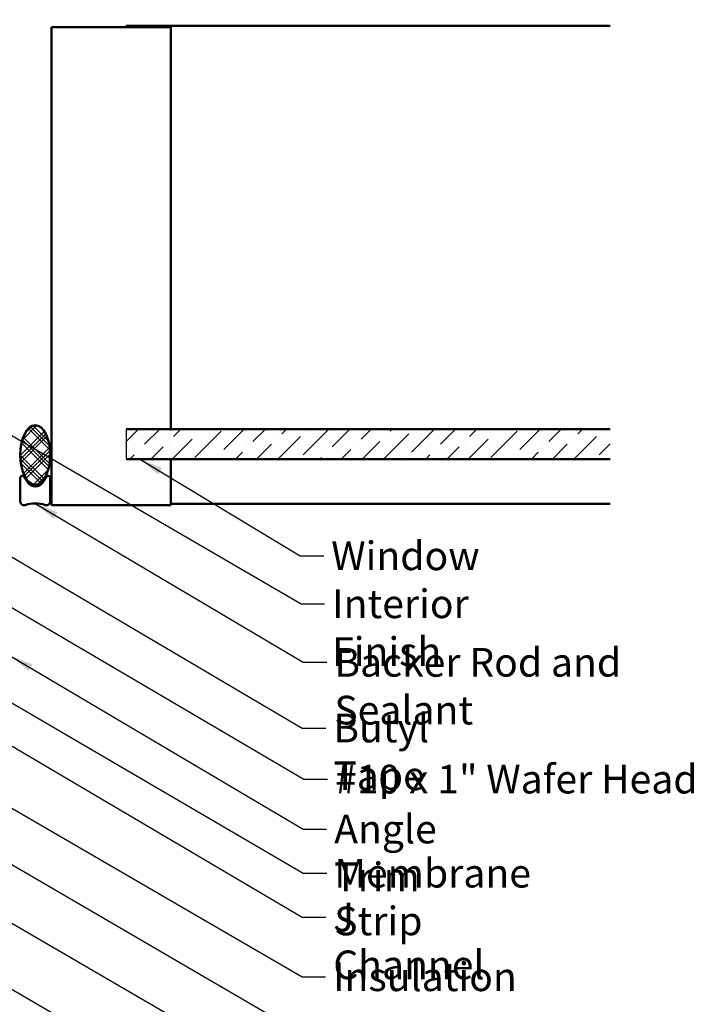
# Model space of a CAD drawing. Units: inches. Extents: x 0.6 to 33.4, y 0.6 to 21.4.
# Drawn here: x 16.5 to 22.2, y 7.8 to 16 of the extents above; entities that cross this region are included whole.
import ezdxf

# ---------------------------------------------------------------- set-up
doc = ezdxf.new("R2010")
doc.units = ezdxf.units.IN
doc.header["$LTSCALE"] = 2
doc.header["$MEASUREMENT"] = 0
doc.linetypes.add('DASHED', pattern=[0.2067, 0.1654, -0.0413])
for name, color, linetype, lineweight in [('Hatch (ANSI)', 7, 'Continuous', 18), ('Hidden (ANSI)', 7, 'DASHED', 35), ('Sketch Geometry (ANSI)', 7, 'Continuous', 25), ('Symbol (ANSI)', 7, 'Continuous', 25), ('Visible (ANSI)', 7, 'Continuous', 50)]:
    doc.layers.add(name, color=color, linetype=linetype, lineweight=lineweight)
doc.styles.add('Note Text (ANSI)', font='tahoma.ttf')
doc.dimstyles.new('Default (ANSI)$7', dxfattribs={"dimscale": 2, "dimtxt": 0.12, "dimasz": 0.098425, "dimexe": 0.125, "dimexo": 0.0625, "dimgap": 0.031496, "dimtad": 0, "dimtih": 1, "dimtoh": 1, "dimrnd": 1e-08, "dimzin": 4, "dimdsep": 46, "dimtxsty": 'Note Text (ANSI)', "dimcen": 0.09, "dimdle": 0.393701, "dimclrd": 256, "dimclre": 256, "dimclrt": 256, "dimadec": 0, "dimazin": 1, "dimtfac": 1, "dimtofl": 0, "dimtmove": 0, "dimatfit": 3, "dimfxl": 1, "dimtolj": 1, "dimtzin": 4, "dimlwd": -1, "dimlwe": -1, "dimarcsym": 0})

msp = doc.modelspace()

# ---------------------------------------------------------------- hatches: boundary and pattern name
at = {"layer": 'Hatch (ANSI)'}
h = msp.add_hatch(dxfattribs=at)
h.set_pattern_fill('CUST29', color=256, angle=90, style=0, pattern_type=2)
h.set_pattern_definition([(135, (0, 0), (-0.08838835, -0.08838835), []), (135, (2e-18, 0.03125), (-0.08838835, -0.08838835), []), (135, (4e-18, 0.0625), (-0.08838835, -0.08838835), []), (225, (0, 0), (0.08838835, -0.08838835), []), (225, (2e-18, 0.03125), (0.08838835, -0.08838835), []), (225, (4e-18, 0.0625), (0.08838835, -0.08838835), [])])
edge = h.paths.add_edge_path()
edge.add_ellipse((16.65279, 12.35172), major_axis=(0, -0.25), ratio=0.5, start_angle=0, end_angle=360)
at = {"layer": 'Hatch (ANSI)', "true_color": 0x0080ff}
h = msp.add_hatch(dxfattribs=at)
h.set_pattern_fill('ANSI36', color=150, style=0)
h.paths.add_polyline_path([(21.46008, 12.31726), (17.41279, 12.31726), (17.41279, 12.56726), (21.46008, 12.56726)])

# ---------------------------------------------------------------- linework, layer by layer
at = {"layer": 'Hidden (ANSI)', "color": 8, "ltscale": 0.009423, "true_color": 0x808080}
msp.add_line((17.78779, 12.56726), (17.78779, 12.55726), dxfattribs=at)
at = {"layer": 'Sketch Geometry (ANSI)', "color": 150, "true_color": 0x0080ff}
msp.add_line((17.41279, 12.56726), (17.41279, 12.31726), dxfattribs=at)
at = {"layer": 'Visible (ANSI)', "color": 8, "true_color": 0x808080}
for p, q in [((16.78779, 15.93226), (17.41279, 15.93226)), ((16.78779, 11.93226), (16.78779, 15.93226)), ((17.41279, 15.94226), (21.46008, 15.94226)), ((17.41279, 15.94226), (17.41279, 15.93226)), ((17.41279, 15.93226), (17.78779, 15.93226)), ((17.78779, 15.93226), (17.78779, 12.56726)), ((17.78779, 12.30726), (17.78779, 11.93226)), ((17.41279, 11.93226), (16.78779, 11.93226)), ((17.78779, 11.93226), (17.41279, 11.93226)), ((17.78779, 11.94226), (21.46008, 11.94226))]:
    msp.add_line(p, q, dxfattribs=at)
at = {"layer": 'Visible (ANSI)', "color": 150, "true_color": 0x0080ff}
for p, q in [((21.46008, 12.56726), (17.41279, 12.56726)), ((17.41279, 12.31726), (21.46008, 12.31726))]:
    msp.add_line(p, q, dxfattribs=at)
at = {"layer": 'Visible (ANSI)', "color": 56, "true_color": 0x808000}
for p, q in [((16.52779, 12.16172), (16.52779, 11.96172)), ((16.59064, 12.11973), (16.55636, 12.17047)), ((16.74922, 12.17047), (16.71493, 12.11973)), ((16.77779, 11.96172), (16.77779, 12.16172))]:
    msp.add_line(p, q, dxfattribs=at)
for centre, radius, start, end in [((16.54341, 12.16172), 0.01562, 34.047732, 180), ((16.65279, 12.16172), 0.075, 214.047732, 325.952268), ((16.76216, 12.16172), 0.01562, 0, 145.952268), ((16.55904, 11.96172), 0.03125, 180, 289.471221), ((16.74654, 11.96172), 0.03125, 250.528779, 0), ((16.65279, 11.69656), 0.25, 70.528779, 109.471221)]:
    msp.add_arc(centre, radius, start, end, dxfattribs=at)
at = {"layer": 'Visible (ANSI)', "color": 7}
msp.add_ellipse((16.65279, 12.35172), major_axis=(0, 0.25), ratio=0.5, dxfattribs=at)

# ---------------------------------------------------------------- texts
at = {"layer": 'Symbol (ANSI)', "char_height": 0.24, "attachment_point": 1, "style": 'Note Text (ANSI)'}
for s, insert, width in [('{Window }', (19.12819, 11.62747), 1.2665153), ('{Interior Finish}', (19.13565, 11.226), 2.0252188), ('{Backer Rod and Sealant }', (19.15408, 10.73609), 3.5694652), ('{Butyl Tape}', (19.14546, 10.18639), 1.5539708), ('{#10 x 1" Wafer Head Fastener}', (19.16007, 9.75858), 4.4660617), ('{Angle Trim}', (19.15284, 9.34086), 1.5810048), ('{Membrane Strip}', (19.15323, 8.97148), 2.3118963), ('{J Channel}', (19.14498, 8.60417), 1.4131604), ('{Insulation}', (19.14373, 8.10465), 1.4361102)]:
    msp.add_mtext(s, dxfattribs=dict(at, insert=insert, width=width))

# ---------------------------------------------------------------- leaders
at = {"layer": 'Symbol (ANSI)', "annotation_type": 0, "has_hookline": 1, "hookline_direction": 0}
for points, text_width in [([(10.47209, 15.99426), (18.87581, 11.106), (19.07266, 11.106)], 1.98995), ([(8.48054, 14.02739), (18.88389, 7.98465), (19.08074, 7.98465)], 1.40083), ([(17.52875, 12.31726), (18.86835, 11.50747), (19.0652, 11.50747)], 1.15487), ([(9.41253, 11.97426), (18.86819, 6.47866), (19.06504, 6.47866)], 2.86872), ([(10.44112, 11.93226), (18.87469, 7.02677), (19.07154, 7.02677)], 4.45958), ([(13.69307, 11.89026), (18.89339, 8.85148), (19.09024, 8.85148)], 2.27831), ([(15.76879, 11.90226), (18.88562, 10.06639), (19.08247, 10.06639)], 1.52124), ([(16.65279, 11.94656), (18.89423, 10.61609), (19.09108, 10.61609)], 3.44236), ([(8.92362, 11.71426), (18.88439, 5.92704), (19.08124, 5.92704)], 2.04556), ([(15.37843, 11.70826), (18.90023, 9.63858), (19.09708, 9.63858)], 4.44282), ([(12.24223, 11.38076), (18.88864, 7.50708), (19.08549, 7.50708)], 8.4332), ([(16.44379, 10.67128), (18.89299, 9.22086), (19.08985, 9.22086)], 1.56056), ([(15.89437, 10.24726), (18.88514, 8.48417), (19.08199, 8.48417)], 1.38955)]:
    msp.add_leader(points, dimstyle='Default (ANSI)$7', override={"dimtad": 0}, dxfattribs=dict(at, text_width=text_width))

doc.saveas('drawing.dxf')
